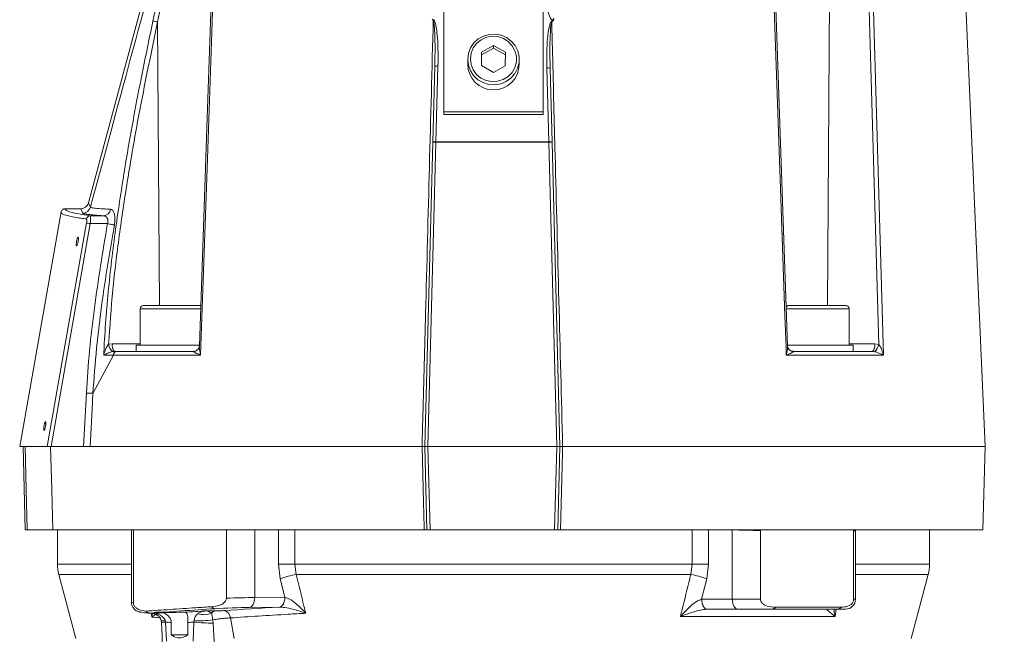
# Model space of a CAD drawing. Units: millimetres. Extents: x 20 to 196, y 10 to 285.
# Drawn here: x 99 to 148, y 189 to 220 of the extents above; entities that cross this region are included whole.
import ezdxf

# ---------------------------------------------------------------- set-up
doc = ezdxf.new("R2010")
doc.units = ezdxf.units.MM
doc.styles.add('SLDTEXTSTYLE0', font='TXT', dxfattribs={"width": 0.75})
doc.dimstyles.new('SLDDIMSTYLE0', dxfattribs={"dimtxt": 5, "dimasz": 5, "dimexe": 0, "dimexo": 0.0625, "dimgap": 1.25, "dimtad": 1, "dimdec": 0, "dimlfac": 5, "dimrnd": 1e-09, "dimzin": 12, "dimdsep": 46, "dimtxsty": 'SLDTEXTSTYLE0', "dimsah": 1, "dimcen": 0.09, "dimadec": 0, "dimazin": 3, "dimtfac": 1, "dimtdec": 0, "dimtofl": 0, "dimtmove": 0, "dimatfit": 3, "dimfxl": 0, "dimfrac": 2, "dimtolj": 1, "dimtzin": 12, "dimarcsym": 0})

# ---------------------------------------------------------------- blocks, each defined once
blk = doc.blocks.new('*D6')
at = {"color": 7, "linetype": 'Continuous', "lineweight": 0}
for p, q in [((125.941, 260.22), (172.412, 260.22)), ((171.412, 102.395), (171.412, 260.22)), ((151.379, 102.395), (172.412, 102.395))]:
    blk.add_line(p, q, dxfattribs=at)
for points in [[(171.412, 260.22), (170.662, 255.22), (172.162, 255.22)], [(171.412, 102.395), (172.162, 107.395), (170.662, 107.395)]]:
    blk.add_solid(points, dxfattribs=at)
at = {"color": 7, "linetype": 'Continuous', "lineweight": 0, "insert": (164.967, 171.906, 0.044), "char_height": 5, "attachment_point": 1, "rotation": 90, "style": 'SLDTEXTSTYLE0'}
blk.add_mtext('789', dxfattribs=at)

msp = doc.modelspace()

# ---------------------------------------------------------------- linework, layer by layer
at = {"color": 7, "linetype": 'Continuous', "lineweight": 15}
for p, q in [((119.9411, 215.5592), (119.9411, 252.8538)), ((124.9411, 215.5592), (124.9411, 252.8538)), ((137.2783, 203.7493), (136.2862, 232.2846)), ((102.0107, 210.9718), (106.8473, 229.0193)), ((141.8822, 203.8284), (141.2641, 225.4681)), ((147.2411, 198.6754), (146.2024, 222.4649)), ((119.4045, 220.1852), (119.3497, 220.2384)), ((125.4387, 220.1478), (125.3786, 220.0912)), ((121.8432, 218.5713), (121.8391, 217.8891)), ((122.4452, 218.909), (121.8432, 218.5713)), ((122.4452, 218.7701), (121.8432, 218.4324)), ((121.8432, 218.4324), (121.8432, 218.5713)), ((123.0431, 218.5644), (122.4452, 218.909)), ((122.4452, 218.7701), (122.4452, 218.909)), ((123.0423, 218.4259), (122.4452, 218.7701)), ((123.0391, 217.8821), (123.0431, 218.5644)), ((121.1411, 218.203), (121.1411, 217.9489)), ((121.8432, 218.4324), (121.8399, 217.8886)), ((123.7411, 217.9489), (123.7411, 218.203)), ((119.3814, 214.0287), (119.4822, 217.8444)), ((119.6421, 217.8679), (119.5413, 214.0523)), ((121.8391, 217.8891), (122.437, 217.5444)), ((122.437, 217.5444), (123.0391, 217.8821)), ((125.2358, 214.0523), (125.1393, 217.7701)), ((125.2992, 217.7465), (125.3957, 214.0286)), ((119.9411, 215.5592), (124.9411, 215.5592)), ((119.9411, 215.5592), (119.9411, 215.4202)), ((119.9411, 215.4202), (124.9411, 215.4202)), ((124.9411, 215.5592), (124.9411, 215.4202)), ((118.9757, 198.6754), (119.3814, 214.0287)), ((119.5413, 214.0287), (119.1357, 198.6754)), ((119.5413, 214.0523), (119.5413, 214.0287)), ((119.5413, 214.0523), (125.2358, 214.0523)), ((125.2358, 214.0287), (119.5413, 214.0287)), ((125.2358, 214.0287), (125.2358, 214.0523)), ((125.6342, 198.6754), (125.2358, 214.0287)), ((125.3957, 214.0286), (125.7942, 198.6754)), ((100.8249, 210.6754), (101.6244, 210.6754)), ((101.7191, 210.4511), (101.6244, 210.6754)), ((102.0107, 210.9718), (102.1054, 210.7474)), ((100.6279, 210.51), (98.5416, 198.6784)), ((102.1008, 210.319), (102.759, 210.319)), ((99.9227, 198.6754), (101.9113, 209.9532)), ((102.1045, 209.9191), (100.1219, 198.6754)), ((102.9698, 209.9191), (102.1045, 209.9191)), ((104.7829, 205.7954), (106.2191, 205.7954)), ((106.2191, 205.7954), (107.6553, 205.7954)), ((107.6753, 205.7942), (107.6553, 205.7954)), ((137.3512, 205.7954), (140.2236, 205.7954)), ((104.6191, 205.6316), (104.6191, 203.7954)), ((140.3874, 203.7954), (140.3874, 205.6316)), ((103.0231, 203.8357), (103.2165, 203.8649)), ((104.4191, 203.7954), (104.4191, 203.4754)), ((104.4191, 203.7954), (107.6237, 203.7954)), ((137.2498, 203.7954), (140.5874, 203.7954)), ((140.5874, 203.4754), (140.5874, 203.7954)), ((141.6662, 203.8649), (141.8822, 203.8284)), ((103.2675, 203.2841), (102.2314, 201.3617)), ((103.32, 203.4754), (103.2239, 203.4657)), ((107.6675, 203.2841), (103.2675, 203.2841)), ((103.32, 203.4754), (103.4232, 203.4754)), ((103.4232, 203.4754), (104.4191, 203.4754)), ((104.4253, 203.4754), (106.0789, 203.4754)), ((106.0789, 203.4754), (107.286, 203.4754)), ((107.3121, 203.4632), (107.286, 203.4754)), ((107.5365, 203.5854), (107.5058, 203.5528)), ((142.1093, 203.2841), (137.2148, 203.2841)), ((137.3382, 203.5948), (137.3453, 203.5858)), ((137.5962, 203.4754), (137.5701, 203.4632)), ((137.5962, 203.4754), (138.844, 203.4754)), ((138.844, 203.4754), (140.5868, 203.4754)), ((140.5868, 203.4754), (141.5627, 203.4754)), ((141.6708, 203.4632), (141.5627, 203.4754)), ((101.7602, 198.6754), (101.9042, 201.3792)), ((99.9227, 198.6754), (98.5411, 198.6754)), ((98.8253, 194.4754), (98.7153, 198.6754)), ((100.1219, 198.6754), (99.9227, 198.6754)), ((101.7602, 198.6754), (100.1219, 198.6754)), ((102.0891, 198.6754), (118.839, 198.6754)), ((118.839, 198.6754), (118.8391, 198.6754)), ((119.0857, 194.4754), (118.9757, 198.6754)), ((119.1357, 198.6754), (119.2457, 194.4754)), ((125.6342, 198.6754), (119.1357, 198.6754)), ((125.5242, 194.4754), (125.6342, 198.6754)), ((125.7942, 198.6754), (125.6842, 194.4754)), ((125.9315, 198.6754), (125.9316, 198.6754)), ((125.9316, 198.6754), (147.2411, 198.6754)), ((147.1311, 194.4754), (147.2411, 198.6754)), ((98.9217, 194.4754), (98.8253, 194.4754)), ((104.2169, 194.4754), (100.218, 194.4754)), ((100.4411, 194.4754), (100.4411, 192.7387)), ((104.1777, 194.4754), (104.1777, 190.8317)), ((104.2169, 194.4754), (104.2766, 194.4754)), ((104.2766, 194.4754), (104.2766, 190.8117)), ((108.9673, 194.4754), (104.2766, 194.4754)), ((108.9673, 191.0326), (108.9673, 194.4754)), ((108.9673, 194.4754), (109.2012, 194.4754)), ((118.9484, 194.4754), (109.2012, 194.4754)), ((110.396, 194.4754), (110.396, 191.0628)), ((111.5935, 192.7387), (111.5935, 194.4754)), ((112.4169, 194.4754), (112.4169, 192.7387)), ((119.0857, 194.4754), (119.2457, 194.4754)), ((125.5242, 194.4754), (119.2457, 194.4754)), ((125.5242, 194.4754), (125.6842, 194.4754)), ((135.6841, 194.4754), (125.8222, 194.4754)), ((132.4654, 192.7387), (132.4654, 194.4754)), ((133.2888, 194.4754), (133.2888, 192.7387)), ((134.4862, 194.474), (134.4424, 194.4754)), ((134.4862, 194.474), (134.4862, 190.9754)), ((135.9198, 194.4754), (135.6838, 194.4754)), ((135.9149, 194.4445), (135.9149, 190.9754)), ((140.5975, 194.4754), (135.9198, 194.4754)), ((140.6481, 194.4754), (140.5975, 194.4754)), ((140.6057, 190.9754), (140.6057, 194.431)), ((147.1311, 194.4754), (140.6596, 194.4754)), ((140.7046, 190.9754), (140.7046, 194.4397)), ((144.4411, 192.7387), (144.4411, 194.4754)), ((111.682, 192.014), (111.5935, 192.7387)), ((111.5935, 192.7387), (112.4169, 192.7387)), ((112.4169, 192.7387), (112.4914, 192.2211)), ((112.4169, 192.7387), (132.4654, 192.7387)), ((132.3909, 192.2211), (132.4654, 192.7387)), ((133.2888, 192.7387), (132.4654, 192.7387)), ((133.2888, 192.7387), (133.2003, 192.014)), ((100.5093, 192.2211), (101.373, 188.9977)), ((111.9146, 191.0797), (111.682, 192.014)), ((132.3909, 192.2211), (112.4914, 192.2211)), ((133.2003, 192.014), (132.9416, 190.9753)), ((143.5093, 188.9977), (144.373, 192.2211)), ((110.396, 191.0628), (111.9146, 191.0797)), ((111.9146, 191.0797), (111.9173, 191.0792)), ((132.9416, 190.9753), (132.9505, 190.9754)), ((132.9505, 190.9754), (134.4862, 190.9754)), ((134.4862, 190.9754), (135.9149, 190.9754)), ((105.117, 190.2754), (105.1172, 190.2754)), ((105.1172, 190.2754), (105.5766, 190.2754)), ((105.2487, 190.2821), (105.4377, 190.1967)), ((107.934, 190.3943), (108.4361, 190.3911)), ((111.6464, 190.5804), (110.1277, 190.5635)), ((111.6504, 190.5804), (111.6464, 190.5804)), ((133.2373, 190.4754), (133.2308, 190.4754)), ((134.773, 190.4754), (133.2373, 190.4754)), ((136.4937, 190.4754), (134.773, 190.4754)), ((139.7652, 190.4754), (136.4937, 190.4754)), ((139.9774, 190.5754), (136.6658, 190.5754)), ((140.2046, 190.4754), (139.7652, 190.4754)), ((105.8869, 189.8971), (105.9025, 189.8289)), ((105.9025, 189.8289), (105.9448, 188.8551)), ((106.1874, 189.8065), (106.1874, 189.1754)), ((107.0276, 189.1754), (107.0276, 189.8065)), ((107.2875, 188.8551), (107.3337, 189.8289)), ((107.3337, 189.8289), (107.3441, 189.8971)), ((108.2806, 189.9354), (108.2947, 189.7643)), ((108.2947, 189.7643), (108.3516, 188.8228)), ((109.1741, 190.0351), (109.3544, 188.9977)), ((139.6827, 190.1048), (131.8722, 190.1048)), ((107.0276, 189.1754), (106.1874, 189.1754))]:
    msp.add_line(p, q, dxfattribs=at)
at = {"color": 8, "linetype": 'Continuous', "lineweight": 15}
for p, q in [((139.4944, 235.9925), (139.2897, 205.7954)), ((105.4956, 220.0918), (105.5925, 205.7954)), ((104.6191, 205.6316), (106.2191, 205.6316)), ((106.2191, 205.6316), (107.6813, 205.6316)), ((137.1874, 205.6316), (140.3874, 205.6316)), ((103.2165, 203.8649), (104.6191, 203.8649)), ((140.3874, 203.8649), (141.6662, 203.8649)), ((100.4411, 192.7387), (104.1777, 192.7387)), ((140.7046, 192.7387), (144.4411, 192.7387)), ((104.1777, 192.2211), (100.5093, 192.2211)), ((144.373, 192.2211), (140.7046, 192.2211)), ((140.6057, 190.9754), (140.7046, 190.9754)), ((105.2029, 190.0795), (105.177, 190.2754)), ((105.3815, 190.2754), (105.454, 190.2533)), ((139.7317, 190.4754), (139.6827, 190.1048))]:
    msp.add_line(p, q, dxfattribs=at)
at = {"color": 7, "linetype": 'Continuous', "lineweight": 15, "flags": 128}
for points in [[(137.2148, 203.2841), (137.2009, 203.6837), (137.1452, 205.2821), (136.9225, 211.6756), (136.2043, 232.2864)], [(141.4768, 225.4716), (141.6136, 220.6822), (142.1093, 203.2841)], [(108.2235, 221.5772), (108.003, 215.2332), (107.604, 203.7496)], [(108.3047, 221.579), (108.2908, 221.1794), (108.2351, 219.581), (108.0124, 213.1875), (107.6675, 203.2841)], [(121.1411, 218.2106), (121.1744, 217.9151), (121.276, 217.6352), (121.4404, 217.3859), (121.6587, 217.1806), (121.9192, 217.0305), (122.2078, 216.9436), (122.5091, 216.9245), (122.8066, 216.9744), (123.0845, 217.0905), (123.3276, 217.2666), (123.523, 217.4932), (123.6601, 217.7581), (123.7314, 218.0469), (123.7332, 218.3442), (123.6653, 218.6338), (123.5314, 218.9002), (123.3388, 219.1291), (123.0977, 219.308), (122.8213, 219.4273), (122.5244, 219.4806), (122.2229, 219.4651), (121.9333, 219.3815), (121.671, 219.2344), (121.4502, 219.0317), (121.2829, 218.7843), (121.1779, 218.5056), (121.1411, 218.2106)], [(121.2776, 218.2335), (121.3125, 217.9483), (121.4183, 217.6807), (121.5883, 217.4473), (121.8119, 217.2629), (122.0751, 217.1391), (122.3612, 217.0836), (122.6524, 217.1), (122.9303, 217.1871), (123.1775, 217.3396), (123.3784, 217.5478), (123.5204, 217.7987), (123.5946, 218.0764), (123.5963, 218.3636), (123.5254, 218.6422), (123.3864, 218.8948), (123.188, 219.1053), (122.9427, 219.2606), (122.6659, 219.351), (122.3749, 219.3707), (122.0881, 219.3185), (121.8235, 219.1978), (121.5977, 219.016), (121.4249, 218.7846), (121.3159, 218.5182), (121.2776, 218.2335)], [(101.9113, 209.9532), (101.9207, 209.9515), (101.9355, 209.9489), (101.9553, 209.9454), (101.9795, 209.9412), (102.0074, 209.9362), (102.0381, 209.9308), (102.0708, 209.9251), (102.1045, 209.9191)], [(103.3225, 209.8569), (103.2948, 209.8618), (103.261, 209.8677), (103.2215, 209.8747), (103.1772, 209.8825), (103.129, 209.891), (103.0777, 209.9001), (103.0243, 209.9095), (102.9698, 209.9191)], [(102.2314, 201.3617), (102.2017, 201.3633), (102.1676, 201.3651), (102.1298, 201.3671), (102.0887, 201.3693), (102.0449, 201.3717), (101.9992, 201.3741), (101.9521, 201.3766), (101.9042, 201.3792)], [(102.2314, 201.3617), (102.1891, 200.5628), (102.0891, 198.6754)], [(98.9217, 194.4754), (98.8692, 196.4877), (98.8122, 198.6754)], [(100.0969, 198.6754), (100.1599, 196.4877), (100.218, 194.4754)], [(118.9484, 194.4754), (118.9453, 194.5952), (118.912, 195.8744), (118.839, 198.6754)], [(125.9316, 198.6754), (125.9233, 198.3556), (125.89, 197.0763), (125.8222, 194.4754)], [(110.396, 191.0628), (110.3916, 190.9684), (110.377, 190.8774), (110.3527, 190.7931), (110.3197, 190.7185), (110.2792, 190.6563), (110.2325, 190.6086), (110.1814, 190.5773), (110.1277, 190.5635)], [(111.9146, 191.0797), (111.9102, 190.9853), (111.8956, 190.8943), (111.8713, 190.81), (111.8384, 190.7354), (111.7978, 190.6731), (111.7511, 190.6255), (111.7, 190.5942), (111.6464, 190.5804)], [(111.9173, 191.0792), (111.9128, 190.9849), (111.8983, 190.894), (111.8742, 190.8098), (111.8413, 190.7352), (111.801, 190.673), (111.7546, 190.6255), (111.7038, 190.5942), (111.6504, 190.5804)], [(133.2308, 190.4754), (133.1749, 190.4853), (133.1211, 190.514), (133.0714, 190.5604), (133.0277, 190.6225), (132.9917, 190.6982), (132.9647, 190.7845), (132.9478, 190.8781), (132.9416, 190.9753)], [(133.2373, 190.4754), (133.1813, 190.485), (133.1275, 190.5134), (133.0779, 190.5597), (133.0345, 190.6218), (132.9988, 190.6976), (132.9723, 190.784), (132.956, 190.8778), (132.9505, 190.9754)], [(134.773, 190.4754), (134.7171, 190.485), (134.6633, 190.5134), (134.6137, 190.5597), (134.5702, 190.6218), (134.5346, 190.6976), (134.5081, 190.784), (134.4917, 190.8778), (134.4862, 190.9754)]]:
    msp.add_lwpolyline(points, dxfattribs=at)
at = {"color": 7, "linetype": 'Continuous', "lineweight": 15}
for centre, radius, start, end in [((105.1631, 218.8196), 1.315, 75.34978, 85.84924), ((120.3355, 219.2951), 1.288, 134.9922, 136.28649), ((124.3911, 219.177), 1.3457, 42.79545, 44.01456), ((124.4726, 219.2356), 1.3287, 43.35634, 44.6033), ((119.597, 217.6192), 0.2528, 79.73216, 117.02384), ((122.4412, 217.9634), 1.3, 180.30582, 359.36187), ((125.1842, 217.5213), 0.2528, 62.94748, 100.24238), ((119.4962, 213.8035), 0.2529, 79.7364, 117.02377), ((119.461, 212.4986), 1.5321, 86.99518, 92.9792), ((125.2807, 213.8033), 0.253, 62.95695, 100.23293), ((125.3154, 212.4988), 1.5319, 86.99473, 92.97965), ((101.719, 210.8512), 0.4001, 270.01378, 344.96975), ((102.7421, 210.7024), 0.3838, 272.51819, 351.84036), ((102.1034, 210.1204), 0.1986, 90.74945, 170.51073), ((104.7829, 205.6316), 0.1638, 90, 180), ((137.3512, 205.6316), 0.1638, 90, 151.17874), ((140.2236, 205.6316), 0.1638, 0, 90), ((103.6921, 203.9593), 0.6804, 190.46397, 226.51353), ((103.6678, 203.7763), 0.46, 168.89468, 220.86344), ((141.2148, 203.7763), 0.46, 319.13599, 11.10589), ((141.1869, 203.9872), 0.7132, 312.72003, 347.1349), ((103.4469, 203.297), 0.1799, 97.57137, 184.12204), ((135.1375, 194.4596), 0.6515, 178.60924, 178.73063), ((102.4411, 192.7387), 2, 180, 195), ((142.4411, 192.7387), 2, 345, 0), ((113.1694, 187.8851), 4.3887, 98.88669, 109.81089), ((131.7129, 187.8851), 4.3886, 70.18907, 81.11336), ((140.2046, 190.9754), 0.5, 270, 0), ((107.8451, 191.1028), 0.9044, 249.94057, 293.9941), ((108.4672, 190.0556), 0.3369, 95.29899, 139.00771), ((108.4268, 190.7351), 0.2362, 215.01284, 265.20244), ((108.7702, 190.0093), 0.4047, 3.64396, 77.8459), ((136.4794, 190.6982), 0.2233, 273.69436, 326.63058), ((139.7565, 190.7688), 0.2936, 271.69693, 318.78112), ((108.6392, 202.0676), 12.3081, 263.91086, 268.39578), ((107.5959, 195.2128), 5.3216, 267.28738, 277.39166)]:
    msp.add_arc(centre, radius, start, end, dxfattribs=at)
at = {"color": 8, "linetype": 'Continuous', "lineweight": 15}
for centre, radius, start, end in [((107.2687, 203.8112), 0.3507, 277.11096, 312.53265), ((137.6127, 203.8087), 0.3481, 219.80789, 262.97651), ((105.5189, 190.2053), 0.0808, 143.50138, 184.58423), ((105.7901, 190.4384), 0.5498, 258.82487, 280.14428), ((105.9051, 189.3175), 0.5114, 90.28828, 114.31966)]:
    msp.add_arc(centre, radius, start, end, dxfattribs=at)
at = {"color": 7, "linetype": 'Continuous', "lineweight": 15}
for centre, major_axis, ratio, start_param, end_param in [((108.1932, 234.0242), (10.3897, 38.7803), 0.0044578, 4.069805, 4.4937009), ((122.4411, 326.7795), (0, 108.0261), 0.170836, 3.3003629, 3.3036425), ((101.6243, 211.0755), (-0.1557, 0.3686), 0.9995963, 2.7421791, 4.0507948), ((135.6334, 194.4822), (2, -0.0333), 0.01666, 4.1018015, 4.8539093), ((109.2489, 190.9854), (2, 0.0556), 0.027772, 0.9591586, 1.7112665), ((122.4596, 190.2768), (24.5, 0.9092), 0.037007, 2.1802883, 2.3558893), ((106.1777, 190.2754), (0.85, -0.0315), 0.037007, 2.2201213, 3.1429659), ((106.1777, 190.2754), (0.85, 0.0315), 0.037007, 0.6465784, 2.3548212), ((122.4226, 190.274), (22.9, 0.8498), 0.037007, 2.2544456, 2.3169016), ((109.2674, 190.4861), (1.5, 0.0557), 0.037007, 0.9585578, 2.1802883), ((122.6391, 190.2901), (21.7972, 0.8089), 0.037007, 2.0977977, 2.2540178), ((122.4411, 189.7747), (22.4, -0.8498), 0.0378307, 3.8832347, 3.9018997), ((122.4411, 189.7747), (22.4, 0.8498), 0.0378307, 2.3095678, 2.3282328)]:
    msp.add_ellipse(centre, major_axis=major_axis, ratio=ratio, start_param=start_param, end_param=end_param, dxfattribs=at)
at = {"color": 8, "linetype": 'Continuous', "lineweight": 15}
for centre, major_axis, ratio, start_param, end_param in [((138.7046, 194.473), (2, -0.0333), 0.01666, 5.9676875, 6.2835685), ((106.1777, 190.7761), (2, -0.0556), 0.027772, 3.142494, 3.4581407)]:
    msp.add_ellipse(centre, major_axis=major_axis, ratio=ratio, start_param=start_param, end_param=end_param, dxfattribs=at)
at = {"color": 7, "linetype": 'Continuous', "lineweight": 15}
for points, knots in [([(125.4186, 220.1686), (125.4186, 220.1687), (125.4079, 220.1728), (125.3763, 220.1925), (125.3366, 220.2408), (125.2507, 220.3976), (125.1351, 220.8539), (125.0307, 221.7462), (124.9748, 222.9788), (124.9804, 224.3588), (125.0186, 225.278), (125.0376, 225.7373)], [0, 0, 0, 0, 0.0000171, 0.0060058, 0.0193011, 0.0325052, 0.1006115, 0.2662719, 0.5108805, 0.7556114, 1, 1, 1, 1]), ([(105.2582, 220.1311), (105.3941, 220.7566), (105.6659, 222.0084), (105.969, 223.2565), (106.1207, 223.881)], [0, 0, 0, 0, 0.4996475, 1, 1, 1, 1]), ([(106.2991, 223.8392), (106.1578, 223.2159), (105.8751, 221.9685), (105.6222, 220.7176), (105.4956, 220.0918)], [0, 0, 0, 0, 0.4996858, 1, 1, 1, 1]), ([(102.7798, 203.2878), (102.7861, 203.4208), (102.8175, 204.0861), (102.9343, 205.8148), (103.2082, 208.4661), (103.7101, 212.0047), (104.3834, 215.8967), (104.9666, 218.7196), (105.2582, 220.1311)], [0, 0, 0, 0, 0.0234132, 0.1170759, 0.3045713, 0.4920934, 0.7460354, 1, 1, 1, 1]), ([(105.4956, 220.0918), (105.2176, 218.7534), (104.6616, 216.0769), (104.0255, 212.4804), (103.553, 209.3136), (103.2189, 206.5819), (103.0883, 204.751), (103.0231, 203.8357)], [0, 0, 0, 0, 0.2494029, 0.4987876, 0.6658702, 0.8329772, 1, 1, 1, 1]), ([(118.8391, 198.6754), (118.8419, 198.7819), (118.8559, 199.3147), (118.9147, 201.5521), (119.1004, 208.6155), (119.2748, 215.2527), (119.4045, 220.1852)], [0, 0, 0, 0, 0.0148596, 0.0742981, 0.3120527, 1, 1, 1, 1]), ([(119.4045, 220.1852), (119.4081, 220.1764), (119.4233, 220.1395), (119.4399, 220.0401), (119.4635, 219.8389), (119.4839, 219.4648), (119.4996, 218.7827), (119.489, 218.2128), (119.4822, 217.8444)], [0, 0, 0, 0, 0.0120835, 0.0509048, 0.1277986, 0.2716169, 0.5291463, 1, 1, 1, 1]), ([(119.4248, 220.206), (119.4322, 220.1973), (119.461, 220.1634), (119.4998, 220.0625), (119.551, 219.8613), (119.603, 219.4864), (119.6518, 218.8053), (119.6459, 218.2357), (119.6421, 217.8679)], [0, 0, 0, 0, 0.01434646, 0.05588596, 0.13430082, 0.2782694, 0.53401075, 1, 1, 1, 1]), ([(125.1393, 217.7701), (125.1365, 217.9802), (125.1307, 218.4139), (125.1455, 219.0728), (125.2076, 219.626), (125.2733, 219.976), (125.3402, 220.0925), (125.3545, 220.1075), (125.3589, 220.1121)], [0, 0, 0, 0, 0.265978, 0.5493063, 0.83214, 0.9739874, 0.9920573, 1, 1, 1, 1]), ([(125.2992, 217.7465), (125.2949, 217.9572), (125.2815, 218.6144), (125.2921, 219.3795), (125.3362, 219.948), (125.369, 220.0706), (125.3764, 220.0866), (125.3786, 220.0912)], [0, 0, 0, 0, 0.2688648, 0.8387553, 0.9774644, 0.9935302, 1, 1, 1, 1]), ([(125.3786, 220.0912), (125.3813, 219.9847), (125.3951, 219.452), (125.4528, 217.2146), (125.6344, 210.1826), (125.805, 203.5766), (125.9315, 198.6754)], [0, 0, 0, 0, 0.014925, 0.0746248, 0.3134237, 1, 1, 1, 1]), ([(125.4186, 220.1686), (125.4272, 220.1767), (125.4448, 220.1933), (125.4591, 220.2197), (125.4693, 220.2385), (125.4742, 220.2512), (125.4774, 220.2605), (125.4794, 220.267), (125.4803, 220.27), (125.4807, 220.2714), (125.481, 220.2723)], [0, 0, 0, 0, 0.2852385, 0.5918313, 0.7244773, 0.8101499, 0.9230624, 0.9650794, 0.9766108, 1, 1, 1, 1]), ([(125.481, 220.2723), (125.4809, 220.2714), (125.4803, 220.2639), (125.4797, 220.2563), (125.4784, 220.2411), (125.4767, 220.2184), (125.4679, 220.1808), (125.4485, 220.1589), (125.4387, 220.1478)], [0, 0, 0, 0, 0.0194935, 0.1677533, 0.1679303, 0.3575792, 0.6754003, 1, 1, 1, 1]), ([(100.6279, 210.51), (100.6282, 210.5118), (100.6329, 210.5369), (100.6512, 210.5826), (100.6975, 210.6343), (100.7574, 210.6688), (100.8024, 210.6732), (100.8249, 210.6754)], [0, 0, 0, 0, 0.0197751, 0.2753403, 0.5169271, 0.75846, 1, 1, 1, 1]), ([(100.8249, 210.6754), (100.8354, 210.6457), (100.8565, 210.5862), (101.1024, 210.4969), (101.4931, 210.4076), (101.8982, 210.3485), (102.1008, 210.319)], [0, 0, 0, 0, 0.2487931, 0.4975861, 0.7487931, 1, 1, 1, 1]), ([(102.1054, 210.7474), (102.1137, 210.7417), (102.1385, 210.7247), (102.3293, 210.6971), (102.682, 210.6697), (103.0006, 210.6539), (103.122, 210.6479)], [0, 0, 0, 0, 0.1590234, 0.4775181, 0.8008667, 1, 1, 1, 1]), ([(103.122, 210.6479), (103.1564, 210.638), (103.2221, 210.6191), (103.2967, 210.4931), (103.3418, 210.3166), (103.3552, 210.0962), (103.3334, 209.9368), (103.3225, 209.8569)], [0, 0, 0, 0, 0.22167826, 0.42284579, 0.61362393, 0.80606461, 1, 1, 1, 1]), ([(101.9075, 210.1531), (101.8823, 210.1566), (101.7565, 210.1737), (101.4564, 210.2184), (101.0824, 210.2877), (100.7998, 210.3664), (100.6449, 210.4406), (100.6335, 210.4869), (100.6279, 210.51)], [0, 0, 0, 0, 0.0291349, 0.1456819, 0.3788216, 0.6124515, 0.8060858, 1, 1, 1, 1]), ([(102.759, 210.319), (102.6071, 210.3294), (102.3032, 210.3501), (101.9867, 210.3828), (101.7715, 210.4166), (101.7366, 210.4396), (101.7191, 210.4511)], [0, 0, 0, 0, 0.24544952, 0.49089166, 0.74545048, 1, 1, 1, 1]), ([(101.9113, 209.9532), (101.9148, 209.9751), (101.9217, 210.0191), (101.9254, 210.0783), (101.9235, 210.1233), (101.9169, 210.1483), (101.9103, 210.1517), (101.9075, 210.1531)], [0, 0, 0, 0, 0.2140799, 0.428441, 0.639448, 0.8497154, 1, 1, 1, 1]), ([(102.1008, 210.319), (102.1035, 210.3161), (102.1102, 210.3092), (102.1167, 210.2591), (102.1186, 210.1694), (102.1149, 210.0513), (102.108, 209.9631), (102.1045, 209.9191)], [0, 0, 0, 0, 0.1491168, 0.3591659, 0.5710298, 0.7862433, 1, 1, 1, 1]), ([(102.9698, 209.9191), (102.9791, 209.9509), (102.9906, 209.9907), (102.9961, 210.0618), (102.9921, 210.1073), (102.9739, 210.1753), (102.9369, 210.2423), (102.8593, 210.3044), (102.794, 210.3139), (102.759, 210.319)], [0, 0, 0, 0, 0.1439256, 0.1803203, 0.3245062, 0.3587422, 0.5450011, 0.7554474, 1, 1, 1, 1]), ([(101.9042, 201.3792), (101.9525, 202.0937), (102.049, 203.5228), (102.3819, 206.3749), (102.7345, 208.5003), (102.9698, 209.9191)], [0, 0, 0, 0, 0.2494817, 0.4989951, 1, 1, 1, 1]), ([(103.3225, 209.8569), (103.276, 209.5943), (103.0436, 208.2812), (102.7208, 206.2115), (102.3981, 203.641), (102.287, 202.1218), (102.2314, 201.3617)], [0, 0, 0, 0, 0.093354, 0.4668165, 0.733226, 1, 1, 1, 1]), ([(101.4873, 209.0201), (101.491, 209.0445), (101.4984, 209.0932), (101.5027, 209.158), (101.5012, 209.2071), (101.4936, 209.2351), (101.4811, 209.2387), (101.4649, 209.2176), (101.4469, 209.1742), (101.429, 209.1132), (101.4134, 209.0417), (101.4016, 208.9678), (101.395, 208.8996), (101.3945, 208.8449), (101.4, 208.8099), (101.4111, 208.7985), (101.4264, 208.812), (101.4443, 208.8489), (101.4626, 208.905), (101.4774, 208.9654), (101.4846, 209.0049), (101.4873, 209.0201)], [0, 0, 0, 0, 0.0536737, 0.1073498, 0.1610304, 0.2147194, 0.2684178, 0.3221236, 0.3758303, 0.4295281, 0.4832112, 0.5368784, 0.5905471, 0.6442224, 0.6979135, 0.7516156, 0.8053225, 0.8590246, 0.912719, 0.9664043, 1, 1, 1, 1]), ([(102.7798, 203.2878), (102.78, 203.2885), (102.7838, 203.3038), (102.809, 203.4013), (102.8606, 203.5534), (102.9372, 203.726), (102.9988, 203.8047), (103.0231, 203.8357)], [0, 0, 0, 0, 0.0036809, 0.0800678, 0.5072853, 0.8056335, 1, 1, 1, 1]), ([(107.6024, 203.7488), (107.6017, 203.737), (107.5999, 203.7006), (107.5714, 203.6178), (107.5222, 203.5765), (107.5036, 203.5608)], [0, 0, 0, 0, 0.23088854, 0.70771956, 1, 1, 1, 1]), ([(137.3397, 203.5952), (137.319, 203.6284), (137.2836, 203.6854), (137.2806, 203.7312), (137.2793, 203.7502)], [0, 0, 0, 0, 0.5842424, 1, 1, 1, 1]), ([(141.8822, 203.8284), (141.9058, 203.7961), (141.9657, 203.7139), (142.0416, 203.5281), (142.0876, 203.3777), (142.1092, 203.2848), (142.1093, 203.2841)], [0, 0, 0, 0, 0.2006252, 0.5099673, 0.9962481, 1, 1, 1, 1]), ([(103.2239, 203.4657), (103.1874, 203.4563), (103.0955, 203.4326), (102.9551, 203.3765), (102.8488, 203.326), (102.7894, 203.2931), (102.7802, 203.288), (102.7798, 203.2878)], [0, 0, 0, 0, 0.1964213, 0.4951082, 0.920381, 0.9963516, 1, 1, 1, 1]), ([(103.2675, 203.2841), (103.1846, 203.2847), (103.0176, 203.2859), (102.8595, 203.2871), (102.7798, 203.2878)], [0, 0, 0, 0, 0.4957944, 1, 1, 1, 1]), ([(107.536, 203.5862), (107.533, 203.5821), (107.5195, 203.564), (107.4549, 203.5132), (107.3652, 203.4738), (107.3032, 203.4803), (107.286, 203.4821)], [0, 0, 0, 0, 0.09512674, 0.41989057, 0.83897163, 1, 1, 1, 1]), ([(107.6675, 203.2841), (107.6669, 203.2843), (107.5939, 203.3156), (107.4834, 203.3658), (107.3614, 203.427), (107.3261, 203.453), (107.3121, 203.4632)], [0, 0, 0, 0, 0.0037207, 0.488046, 0.7976777, 1, 1, 1, 1]), ([(137.5701, 203.4632), (137.5562, 203.453), (137.5208, 203.427), (137.3989, 203.3658), (137.2883, 203.3156), (137.2153, 203.2843), (137.2148, 203.2841)], [0, 0, 0, 0, 0.2023223, 0.511954, 0.9962793, 1, 1, 1, 1]), ([(137.5804, 203.4822), (137.5652, 203.481), (137.5066, 203.4765), (137.4222, 203.5167), (137.361, 203.566), (137.3483, 203.5831), (137.3457, 203.5866)], [0, 0, 0, 0, 0.1489333, 0.5745819, 0.9132589, 1, 1, 1, 1]), ([(142.1093, 203.2841), (142.1089, 203.2843), (142.0524, 203.3156), (141.949, 203.3658), (141.8004, 203.427), (141.7075, 203.453), (141.6708, 203.4632)], [0, 0, 0, 0, 0.00372114, 0.48804357, 0.79767594, 1, 1, 1, 1]), ([(99.846, 199.712), (99.8497, 199.7363), (99.8572, 199.785), (99.8614, 199.8498), (99.8599, 199.8989), (99.8524, 199.9269), (99.8398, 199.9306), (99.8236, 199.9095), (99.8056, 199.866), (99.7878, 199.8051), (99.7721, 199.7336), (99.7603, 199.6596), (99.7537, 199.5914), (99.7532, 199.5368), (99.7587, 199.5017), (99.7698, 199.4903), (99.7851, 199.5038), (99.803, 199.5407), (99.8213, 199.5968), (99.8361, 199.6572), (99.8433, 199.6968), (99.846, 199.712)], [0, 0, 0, 0, 0.0536737, 0.1073498, 0.1610304, 0.2147194, 0.2684178, 0.3221236, 0.3758303, 0.4295281, 0.4832112, 0.5368784, 0.5905471, 0.6442224, 0.6979135, 0.7516156, 0.8053225, 0.8590246, 0.912719, 0.9664043, 1, 1, 1, 1]), ([(102.0891, 198.6754), (102.0597, 198.6754), (102.001, 198.6754), (101.8818, 198.6754), (101.7986, 198.6754), (101.7602, 198.6754)], [0, 0, 0, 0, 0.3500876, 0.7001666, 1, 1, 1, 1]), ([(118.8391, 198.6754), (118.8566, 198.6753), (118.8917, 198.6752), (118.935, 198.6752), (118.965, 198.6754), (118.9751, 198.6754), (118.9756, 198.6754), (118.9757, 198.6754)], [0, 0, 0, 0, 0.2366886, 0.4733803, 0.71001, 0.94669, 1, 1, 1, 1]), ([(118.9757, 198.6754), (118.9775, 198.6754), (118.981, 198.6754), (119.0086, 198.6754), (119.0492, 198.6754), (119.0942, 198.6754), (119.1239, 198.6754), (119.1357, 198.6754)], [0, 0, 0, 0, 0.2147322, 0.4294642, 0.6441114, 0.8587308, 1, 1, 1, 1]), ([(125.6342, 198.6754), (125.6522, 198.6754), (125.6882, 198.6754), (125.7361, 198.6754), (125.7723, 198.6754), (125.7914, 198.6754), (125.7934, 198.6754), (125.7942, 198.6754)], [0, 0, 0, 0, 0.2147282, 0.4294607, 0.6441122, 0.8587354, 1, 1, 1, 1]), ([(125.7942, 198.6754), (125.7959, 198.6754), (125.7995, 198.6754), (125.8271, 198.6753), (125.8676, 198.6752), (125.9055, 198.6753), (125.9274, 198.6754), (125.9315, 198.6754)], [0, 0, 0, 0, 0.2360694, 0.4721465, 0.7081022, 0.9439831, 1, 1, 1, 1]), ([(98.9217, 194.4754), (98.9369, 194.4754), (98.9673, 194.4754), (99.1273, 194.4754), (99.3756, 194.4754), (99.7259, 194.4754), (100.0481, 194.4754), (100.218, 194.4754)], [0, 0, 0, 0, 0.1921071, 0.3842141, 0.5819025, 0.7795906, 1, 1, 1, 1]), ([(119.0857, 194.4754), (119.0839, 194.4754), (119.0804, 194.4754), (119.0528, 194.4754), (119.0123, 194.4754), (118.9744, 194.4754), (118.9526, 194.4754), (118.9484, 194.4754)], [0, 0, 0, 0, 0.2360766, 0.4721554, 0.7081629, 0.9441581, 1, 1, 1, 1]), ([(125.8222, 194.4754), (125.8047, 194.4754), (125.7695, 194.4754), (125.7258, 194.4754), (125.6955, 194.4754), (125.6849, 194.4754), (125.6843, 194.4754), (125.6842, 194.4754)], [0, 0, 0, 0, 0.2353195, 0.4706426, 0.7059008, 0.9411392, 1, 1, 1, 1]), ([(135.9149, 194.4445), (135.9157, 194.4547), (135.9166, 194.4652), (135.9196, 194.475), (135.9198, 194.4754)], [0, 0, 0, 0, 0.9632966, 1, 1, 1, 1]), ([(140.5975, 194.4754), (140.5997, 194.4689), (140.6044, 194.4549), (140.6052, 194.4394), (140.6057, 194.431)], [0, 0, 0, 0, 0.4626192, 1, 1, 1, 1]), ([(112.4914, 192.2211), (112.6207, 191.6923), (112.7796, 191.0428), (112.9391, 190.3935), (112.9688, 190.2727)], [0, 0, 0, 0, 0.81404038, 1, 1, 1, 1]), ([(131.8722, 190.1048), (131.9026, 190.2283), (132.0584, 190.8622), (132.2312, 191.5677), (132.3734, 192.1497), (132.3909, 192.2211)], [0, 0, 0, 0, 0.1751583, 0.8988662, 1, 1, 1, 1]), ([(104.1827, 190.8297), (104.1849, 190.7806), (104.1895, 190.6827), (104.2533, 190.5566), (104.3341, 190.4612), (104.4198, 190.3981), (104.4961, 190.3614), (104.5575, 190.341), (104.6154, 190.3273), (104.6964, 190.3135), (104.8218, 190.2988), (104.9772, 190.2851), (105.0791, 190.2775), (105.1077, 190.2754)], [0, 0, 0, 0, 0.083795, 0.166804, 0.2378631, 0.3002226, 0.3551432, 0.4036496, 0.4648301, 0.5650919, 0.7575331, 0.9320747, 1, 1, 1, 1]), ([(104.9055, 190.3756), (104.7807, 190.3911), (104.617, 190.4114), (104.4325, 190.5177), (104.35, 190.5963), (104.2978, 190.6876), (104.2783, 190.7582), (104.2769, 190.8007), (104.2766, 190.8117)], [0, 0, 0, 0, 0.4898705, 0.6422452, 0.7954501, 0.8822067, 0.9697463, 1, 1, 1, 1]), ([(108.9673, 191.0326), (108.9649, 191.0069), (108.9596, 190.9499), (108.9119, 190.8594), (108.8055, 190.7524), (108.5726, 190.6383), (108.3674, 190.6149), (108.2333, 190.5996)], [0, 0, 0, 0, 0.072603, 0.1607515, 0.2937303, 0.5383006, 1, 1, 1, 1]), ([(111.9173, 191.0792), (111.9945, 191.0529), (112.1875, 190.9873), (112.4631, 190.7736), (112.733, 190.5281), (112.8912, 190.3601), (112.9681, 190.2734), (112.9688, 190.2727)], [0, 0, 0, 0, 0.2002624, 0.5002541, 0.7467548, 0.9979412, 1, 1, 1, 1]), ([(131.8722, 190.1048), (131.8728, 190.1055), (131.9539, 190.2009), (132.1205, 190.3863), (132.3996, 190.6519), (132.6767, 190.8769), (132.8673, 190.9477), (132.9416, 190.9753)], [0, 0, 0, 0, 0.0019758, 0.262881, 0.5188744, 0.812614, 1, 1, 1, 1]), ([(136.6658, 190.5754), (136.5269, 190.5826), (136.3425, 190.5921), (136.1223, 190.6806), (136.0182, 190.7518), (135.9496, 190.8377), (135.9188, 190.9109), (135.9159, 190.959), (135.9149, 190.9754)], [0, 0, 0, 0, 0.4698343, 0.6235894, 0.7781459, 0.8657091, 0.9540307, 1, 1, 1, 1]), ([(140.6057, 190.9754), (140.6038, 190.9502), (140.6002, 190.9), (140.5684, 190.8194), (140.4991, 190.725), (140.3314, 190.6154), (140.1455, 190.5793), (140.008, 190.5761), (139.9774, 190.5754)], [0, 0, 0, 0, 0.070243, 0.1401869, 0.2551453, 0.4537335, 0.8781946, 1, 1, 1, 1]), ([(108.2333, 190.5996), (107.9628, 190.5825), (107.24, 190.5371), (106.1142, 190.4623), (105.309, 190.4045), (104.9055, 190.3756)], [0, 0, 0, 0, 0.2297622, 0.6140048, 1, 1, 1, 1]), ([(104.9055, 190.3756), (104.9363, 190.3479), (105.0009, 190.2898), (105.0771, 190.2804), (105.117, 190.2754)], [0, 0, 0, 0, 0.476428, 1, 1, 1, 1]), ([(105.454, 190.2533), (105.5303, 190.2226), (105.6608, 190.1701), (105.8047, 190.0542), (105.8683, 189.9589), (105.8827, 189.911), (105.8869, 189.8971)], [0, 0, 0, 0, 0.4414257, 0.7551112, 0.9290397, 1, 1, 1, 1]), ([(106.1874, 189.8065), (106.1813, 189.8556), (106.1693, 189.9532), (106.0853, 190.0871), (105.965, 190.2116), (105.8607, 190.2621), (105.8055, 190.2888)], [0, 0, 0, 0, 0.2223427, 0.4428476, 0.7056066, 1, 1, 1, 1]), ([(106.8554, 190.3195), (106.8848, 190.3141), (106.9434, 190.3034), (106.9959, 190.228), (107.0241, 190.1123), (107.0281, 189.9652), (107.0277, 189.852), (107.0276, 189.8065)], [0, 0, 0, 0, 0.1899986, 0.3791522, 0.5904387, 0.8353036, 1, 1, 1, 1]), ([(107.3441, 189.8971), (107.3479, 189.9297), (107.3534, 189.9757), (107.3781, 190.0637), (107.4292, 190.1691), (107.4957, 190.2221), (107.5349, 190.2533)], [0, 0, 0, 0, 0.1690966, 0.2380833, 0.5499516, 1, 1, 1, 1]), ([(107.5349, 190.2533), (107.5691, 190.2739), (107.6499, 190.3224), (107.7828, 190.3695), (107.8826, 190.389), (107.9335, 190.3942), (107.934, 190.3943)], [0, 0, 0, 0, 0.2669951, 0.6301766, 0.9961055, 1, 1, 1, 1]), ([(107.934, 190.3943), (107.9344, 190.3943), (108.0012, 190.3895), (108.0946, 190.3641), (108.188, 190.295), (108.2129, 190.2766)], [0, 0, 0, 0, 0.0039308, 0.7345282, 1, 1, 1, 1]), ([(108.2129, 190.2766), (108.2219, 190.2465), (108.2381, 190.1926), (108.2662, 190.0691), (108.2759, 189.9783), (108.2806, 189.9354)], [0, 0, 0, 0, 0.4006035, 0.7168078, 1, 1, 1, 1]), ([(108.8554, 190.405), (108.8536, 190.4048), (108.8262, 190.403), (108.7653, 190.3996), (108.6668, 190.3954), (108.568, 190.3924), (108.4889, 190.391), (108.4507, 190.3911), (108.4361, 190.3911)], [0, 0, 0, 0, 0.0151814, 0.2261047, 0.4347177, 0.6460308, 0.863833, 1, 1, 1, 1]), ([(112.9688, 190.2727), (112.6744, 190.2557), (111.8603, 190.2085), (110.5744, 190.1293), (109.6419, 190.0666), (109.1741, 190.0351)], [0, 0, 0, 0, 0.22004668, 0.60867988, 1, 1, 1, 1]), ([(112.9688, 190.2727), (112.9678, 190.2731), (112.7611, 190.3476), (112.418, 190.4555), (111.9652, 190.5644), (111.7393, 190.5759), (111.6504, 190.5804)], [0, 0, 0, 0, 0.00232542, 0.50540137, 0.80549561, 1, 1, 1, 1]), ([(133.2308, 190.4754), (133.1448, 190.4681), (132.9199, 190.4493), (132.4532, 190.3205), (132.0942, 190.1938), (131.8731, 190.1052), (131.8722, 190.1048)], [0, 0, 0, 0, 0.1818318, 0.4754179, 0.9977648, 1, 1, 1, 1]), ([(139.6827, 190.1048), (139.6822, 190.1052), (139.5657, 190.1916), (139.408, 190.3172), (139.2684, 190.4476), (139.2702, 190.4676), (139.2709, 190.4754)], [0, 0, 0, 0, 0.0022351, 0.511734, 0.8105912, 1, 1, 1, 1]), ([(105.436, 190.1956), (105.4743, 190.1732), (105.5539, 190.1267), (105.6419, 190.026), (105.6822, 189.9332), (105.6849, 189.8798), (105.6856, 189.8661)], [0, 0, 0, 0, 0.3020016, 0.6281698, 0.9038259, 1, 1, 1, 1]), ([(105.6809, 189.8983), (105.6859, 189.8659), (105.6932, 189.8189), (105.6951, 189.7717), (105.6958, 189.757)], [0, 0, 0, 0, 0.6902587, 1, 1, 1, 1]), ([(105.694, 189.7834), (105.6965, 189.748), (105.7187, 189.4323), (105.725, 189.1147), (105.7306, 188.8328)], [0, 0, 0, 0, 0.1121691, 1, 1, 1, 1]), ([(108.2806, 189.9354), (108.327, 189.9435), (108.45, 189.965), (108.6747, 189.9957), (108.9428, 190.0237), (109.0949, 190.0312), (109.1741, 190.0351)], [0, 0, 0, 0, 0.1644422, 0.4358454, 0.7061672, 1, 1, 1, 1]), ([(106.1874, 189.1754), (106.2985, 189.1117), (106.4967, 188.9981), (106.7957, 189.0443), (106.9563, 189.1351), (107.0276, 189.1754)], [0, 0, 0, 0, 0.4147832, 0.7402956, 1, 1, 1, 1])]:
    msp.add_open_spline(points, degree=3, knots=knots, dxfattribs=at)
at = {"color": 8, "linetype": 'Continuous', "lineweight": 15}
for points, knots in [([(107.6056, 203.7496), (107.6048, 203.7429), (107.5985, 203.6856), (107.6194, 203.5269), (107.6454, 203.3777), (107.6673, 203.2848), (107.6675, 203.2841)], [0, 0, 0, 0, 0.04871393, 0.41684236, 0.99553575, 1, 1, 1, 1]), ([(137.2148, 203.2841), (137.2149, 203.2848), (137.2369, 203.3777), (137.2628, 203.5269), (137.2837, 203.6855), (137.2774, 203.7427), (137.2767, 203.7493)], [0, 0, 0, 0, 0.0044678, 0.5836171, 0.9520356, 1, 1, 1, 1]), ([(105.2029, 190.0795), (105.2031, 190.0802), (105.2233, 190.1498), (105.2361, 190.2163), (105.2487, 190.2821)], [0, 0, 0, 0, 0.0101034, 1, 1, 1, 1]), ([(139.6168, 190.4754), (139.619, 190.443), (139.6271, 190.3276), (139.6579, 190.1985), (139.6825, 190.1055), (139.6827, 190.1048)], [0, 0, 0, 0, 0.2785566, 0.9944375, 1, 1, 1, 1]), ([(105.4008, 190.2134), (105.3962, 190.21), (105.3467, 190.1731), (105.2702, 190.1232), (105.2034, 190.0798), (105.2029, 190.0795)], [0, 0, 0, 0, 0.0924816, 0.9928606, 1, 1, 1, 1]), ([(105.616, 190.0438), (105.6026, 190.0449), (105.4617, 190.0568), (105.3258, 190.0687), (105.2029, 190.0795)], [0, 0, 0, 0, 0.0945067, 1, 1, 1, 1])]:
    msp.add_open_spline(points, degree=3, knots=knots, dxfattribs=at)

# ---------------------------------------------------------------- dimensions: what is measured, and where the dimension line sits
at = {"color": 7, "linetype": 'Continuous', "lineweight": 0}
dim = msp.add_linear_dim(base=(171.4119, 260.2202), p1=(150.3787, 102.3954), p2=(124.9411, 260.2202), angle=90, dimstyle='SLDDIMSTYLE0', dxfattribs=at)
dim.commit()
dim.dimension.update_dxf_attribs({"geometry": '*D6', "text_midpoint": (171.4119, 179.479), "dimtype": 160})

doc.saveas('drawing.dxf')
